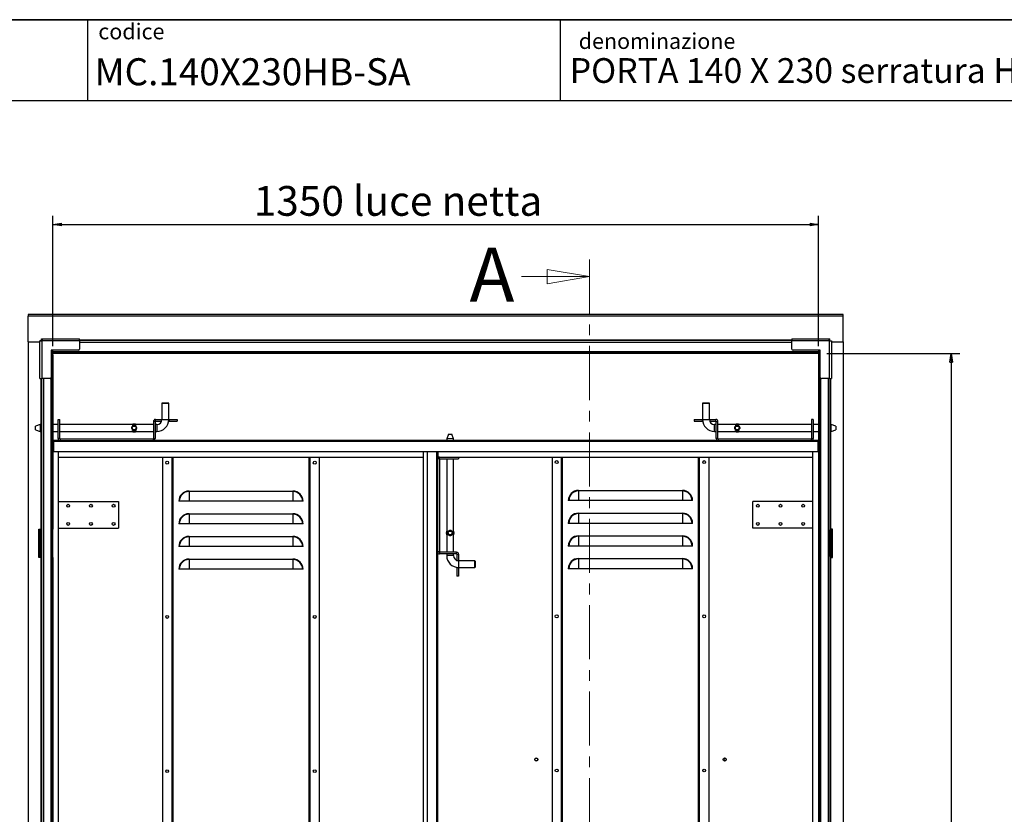
# Model space of a CAD drawing. Units: millimetres. Extents: x 9 to 412, y 8 to 290.
# Drawn here: x 173 to 289, y 196 to 290 of the extents above; entities that cross this region are included whole.
import ezdxf

# ---------------------------------------------------------------- set-up
doc = ezdxf.new("R2010")
doc.units = ezdxf.units.MM
doc.linetypes.add('CENTER', pattern=[10.16, 6.35, -1.27, 1.27, -1.27])
doc.layers.add('CARTIGLIO', color=7, linetype='Continuous')
doc.styles.add('SLDTEXTSTYLE0', font='TXT', dxfattribs={"width": 0.75})
doc.dimstyles.new('SLDDIMSTYLE1', dxfattribs={"dimtxt": 3.5, "dimasz": 1, "dimexe": 0, "dimexo": 0.0625, "dimgap": 0.875, "dimtad": 1, "dimdec": 0, "dimlfac": 15, "dimrnd": 1e-09, "dimzin": 12, "dimdsep": 46, "dimtxsty": 'SLDTEXTSTYLE0', "dimblk1": 'CLOSED', "dimblk2": 'CLOSED', "dimsah": 1, "dimcen": 0.09, "dimadec": 0, "dimazin": 3, "dimtfac": 1, "dimtofl": 0, "dimtmove": 0, "dimatfit": 3, "dimldrblk": 'CLOSED', "dimfxl": 0, "dimfrac": 2, "dimtolj": 1, "dimtzin": 12, "dimarcsym": 0})

# ---------------------------------------------------------------- blocks, each defined once
blk = doc.blocks.new('_CLOSED')
at = {"color": 0, "linetype": 'ByBlock', "lineweight": -2}
for p, q in [((-1, 0.166667), (0, 0)), ((-1, 0.166667), (-1, -0.166667)), ((0, 0), (-1, -0.166667)), ((0, 0), (-1, 0))]:
    blk.add_line(p, q, dxfattribs=at)
blk = doc.blocks.new('_D_7')
at = {"layer": 'CARTIGLIO'}
for p, q in [((267.94, 250.24), (283.54, 250.24)), ((282.54, 250.24), (282.54, 98.53)), ((267.94, 98.53), (283.54, 98.53))]:
    blk.add_line(p, q, dxfattribs=at)
for p, rotation in [((282.54, 250.24, -1.66), 90.0000000000004), ((282.54, 98.53, -1.66), 270.0000000000004)]:
    blk.add_blockref('_CLOSED', p, dxfattribs=dict(at, rotation=rotation))
at = {"layer": 'CARTIGLIO', "char_height": 3.5, "attachment_point": 1, "rotation": 90, "style": 'SLDTEXTSTYLE0'}
for s, insert in [('luce netta', (278.02, 171.21)), ('2276', (278.02, 159.55))]:
    blk.add_mtext(s, dxfattribs=dict(at, insert=insert))
blk = doc.blocks.new('_D_8')
at = {"layer": 'CARTIGLIO'}
for p, q in [((176.98, 251.11), (176.98, 266.43)), ((266.95, 251.11), (266.95, 266.43)), ((176.98, 265.43), (266.95, 265.43))]:
    blk.add_line(p, q, dxfattribs=at)
at = {"layer": 'CARTIGLIO', "rotation": 180.0000000000004}
blk.add_blockref('_CLOSED', (176.98, 265.43, -1.66), dxfattribs=at)
at = {"layer": 'CARTIGLIO'}
blk.add_blockref('_CLOSED', (266.95, 265.43, -1.66), dxfattribs=at)
at = {"layer": 'CARTIGLIO', "char_height": 3.5, "attachment_point": 1, "style": 'SLDTEXTSTYLE0'}
for s, insert in [('1350', (200.58, 269.95)), ('luce netta', (212.24, 269.95))]:
    blk.add_mtext(s, dxfattribs=dict(at, insert=insert))

msp = doc.modelspace()

# ---------------------------------------------------------------- linework, layer by layer
at = {"color": 7, "linetype": 'CENTER', "lineweight": 18}
msp.add_line((240.0507, 261.2996), (240.0507, 89.1159), dxfattribs=at)
at = {"color": 7, "linetype": 'Continuous', "lineweight": 18}
msp.add_line((232.0507, 259.2996), (240.0507, 259.2996), dxfattribs=at)
at = {"color": 7, "linetype": 'Continuous', "lineweight": 25}
for p, q in [((269.863, 254.8527), (174.063, 254.8527)), ((174.063, 254.8527), (174.063, 254.6327)), ((269.863, 254.6327), (174.063, 254.6327)), ((174.063, 251.6213), (174.063, 254.6327)), ((269.863, 254.6327), (269.863, 254.8527)), ((269.863, 251.6213), (269.863, 254.6327)), ((174.063, 251.6213), (175.443, 251.6213)), ((174.063, 251.6213), (174.063, 97.1546)), ((175.643, 251.7605), (175.443, 251.7605)), ((175.443, 251.7013), (175.443, 251.7605)), ((175.443, 247.3079), (175.443, 251.7013)), ((175.6763, 251.7013), (175.443, 251.7013)), ((175.643, 251.7013), (175.643, 251.7605)), ((175.6571, 251.7746), (175.6571, 251.9746)), ((175.6571, 251.9746), (175.7163, 251.9746)), ((175.6571, 251.7746), (175.7163, 251.7746)), ((175.6763, 251.7013), (175.6763, 247.3079)), ((175.7163, 251.7013), (175.6763, 251.7013)), ((175.7163, 251.9746), (180.1097, 251.9746)), ((175.7163, 251.9746), (175.7163, 251.7413)), ((175.7163, 251.7413), (175.7163, 251.7013)), ((180.1097, 251.7413), (175.7163, 251.7413)), ((180.1097, 251.7413), (180.1097, 251.9746)), ((263.8163, 251.7746), (180.1097, 251.7746)), ((180.1097, 251.7413), (180.1097, 250.7746)), ((263.8163, 251.9746), (268.2097, 251.9746)), ((263.8163, 251.9746), (263.8163, 251.7413)), ((268.2097, 251.7413), (263.8163, 251.7413)), ((263.8163, 250.7746), (263.8163, 251.7413)), ((268.2097, 251.7413), (268.2097, 251.9746)), ((268.2097, 251.9746), (268.2689, 251.9746)), ((268.2097, 251.7746), (268.2689, 251.7746)), ((268.2097, 251.7013), (268.2097, 251.7413)), ((268.2497, 251.7013), (268.2097, 251.7013)), ((268.2497, 247.3079), (268.2497, 251.7013)), ((268.483, 251.7013), (268.2497, 251.7013)), ((268.2689, 251.7746), (268.2689, 251.9746)), ((268.283, 251.7605), (268.483, 251.7605)), ((268.283, 251.7605), (268.283, 251.7013)), ((268.483, 251.7605), (268.483, 251.7013)), ((268.483, 251.7013), (268.483, 247.3079)), ((268.483, 251.6213), (269.863, 251.6213)), ((269.863, 251.6213), (269.863, 97.1546)), ((179.9763, 250.6413), (176.7763, 250.6413)), ((176.7763, 250.6413), (176.7763, 247.4413)), ((176.8077, 250.6413), (176.8077, 250.1079)), ((176.8077, 250.1079), (176.823, 250.1079)), ((176.823, 250.1079), (176.823, 229.6213)), ((176.823, 250.1079), (176.9763, 250.1079)), ((176.9258, 250.6413), (176.9258, 250.1079)), ((176.9763, 250.1079), (176.9763, 229.6213)), ((176.9897, 250.4613), (176.9897, 250.6413)), ((266.9363, 250.4613), (176.9897, 250.4613)), ((176.9897, 250.4613), (176.9897, 250.3946)), ((176.9897, 250.3946), (176.9897, 250.2413)), ((266.9363, 250.3946), (176.9897, 250.3946)), ((266.9363, 250.2413), (176.9897, 250.2413)), ((267.1497, 250.6413), (263.9497, 250.6413)), ((266.9363, 250.6413), (266.9363, 250.4613)), ((266.9363, 250.3946), (266.9363, 250.4613)), ((266.9363, 250.3946), (266.9363, 250.2413)), ((267.103, 250.1079), (266.9497, 250.1079)), ((266.9497, 250.1079), (266.9497, 229.6213)), ((267.0001, 250.1079), (267.0001, 250.6413)), ((267.103, 250.1079), (267.103, 229.6213)), ((267.103, 250.1079), (267.1183, 250.1079)), ((267.1183, 250.1079), (267.1183, 250.6413)), ((267.1497, 247.4413), (267.1497, 250.6413)), ((175.443, 247.3079), (175.6763, 247.3079)), ((175.643, 247.3079), (175.643, 229.5213)), ((176.643, 247.3079), (175.6763, 247.3079)), ((268.2497, 247.3079), (267.283, 247.3079)), ((268.2497, 247.3079), (268.483, 247.3079)), ((268.283, 247.3079), (268.283, 229.5213)), ((189.8297, 244.4346), (189.7963, 244.4013)), ((189.7963, 244.4013), (189.7963, 242.5013)), ((190.1963, 244.4013), (189.7963, 244.4013)), ((189.8297, 244.4346), (190.563, 244.4346)), ((190.5963, 244.4013), (190.1963, 244.4013)), ((190.5963, 244.4013), (190.563, 244.4346)), ((190.5963, 242.5013), (190.5963, 244.4013)), ((253.363, 244.4346), (253.3297, 244.4013)), ((253.3297, 244.4013), (253.3297, 242.5013)), ((254.1297, 244.4013), (253.3297, 244.4013)), ((253.363, 244.4346), (254.0963, 244.4346)), ((254.1297, 244.4013), (254.0963, 244.4346)), ((254.1297, 242.5013), (254.1297, 244.4013)), ((175.4792, 241.9013), (174.9297, 241.7013)), ((175.643, 241.9013), (175.4792, 241.9013)), ((175.4792, 241.9013), (175.4792, 241.1013)), ((177.5963, 241.9013), (176.9763, 241.9013)), ((177.5963, 242.5013), (177.7963, 242.5013)), ((177.5963, 240.2679), (177.5963, 242.5013)), ((177.7963, 240.2679), (177.7963, 242.5013)), ((186.329, 241.9013), (177.7963, 241.9013)), ((186.2854, 241.8561), (186.2854, 241.8679)), ((186.7739, 241.8561), (186.2854, 241.8561)), ((186.308, 241.8857), (186.7513, 241.8857)), ((188.7963, 241.9013), (186.7285, 241.9013)), ((186.7513, 241.8857), (186.7739, 241.8679)), ((186.7739, 241.8679), (186.7739, 241.8561)), ((188.9963, 242.2679), (188.7963, 242.2679)), ((188.7963, 242.2679), (188.7963, 240.2679)), ((188.9963, 242.2679), (188.9963, 240.2679)), ((189.1963, 241.9013), (188.9963, 241.9013)), ((189.0297, 242.3013), (189.0297, 242.5013)), ((189.0297, 242.5013), (189.763, 242.5013)), ((189.0297, 242.3013), (189.763, 242.3013)), ((189.763, 242.3013), (189.763, 242.5013)), ((189.7963, 242.5013), (189.763, 242.5013)), ((190.6297, 242.3013), (190.582, 242.3013)), ((190.6297, 242.5013), (190.5963, 242.5013)), ((190.6297, 242.5013), (190.6297, 242.3013)), ((190.6297, 242.5013), (191.5963, 242.5013)), ((190.6297, 242.3013), (191.5963, 242.3013)), ((191.5963, 242.5013), (191.5963, 242.3013)), ((252.3297, 242.5013), (252.3297, 242.3013)), ((252.3297, 242.5013), (253.2963, 242.5013)), ((252.3297, 242.3013), (253.2963, 242.3013)), ((253.2963, 242.3013), (253.2963, 242.5013)), ((253.3297, 242.5013), (253.2963, 242.5013)), ((253.344, 242.3013), (253.2963, 242.3013)), ((254.163, 242.5013), (254.1297, 242.5013)), ((254.163, 242.5013), (254.163, 242.3013)), ((254.163, 242.5013), (254.8963, 242.5013)), ((254.163, 242.3013), (254.8963, 242.3013)), ((254.9297, 241.9013), (254.7297, 241.9013)), ((254.8963, 242.3013), (254.8963, 242.5013)), ((254.9297, 242.2679), (255.1297, 242.2679)), ((254.9297, 240.2679), (254.9297, 242.2679)), ((255.1297, 240.2679), (255.1297, 242.2679)), ((257.1975, 241.9013), (255.1297, 241.9013)), ((257.1521, 241.8561), (257.1521, 241.8679)), ((257.6406, 241.8561), (257.1521, 241.8561)), ((257.1747, 241.8857), (257.618, 241.8857)), ((266.1297, 241.9013), (257.597, 241.9013)), ((257.618, 241.8857), (257.6406, 241.8679)), ((257.6406, 241.8679), (257.6406, 241.8561)), ((266.3297, 242.5013), (266.1297, 242.5013)), ((266.1297, 242.5013), (266.1297, 240.2679)), ((266.3297, 242.5013), (266.3297, 240.2679)), ((266.9497, 241.9013), (266.3297, 241.9013)), ((268.4468, 241.9013), (268.283, 241.9013)), ((268.9963, 241.7013), (268.4468, 241.9013)), ((268.4468, 241.5013), (268.4468, 241.9013)), ((174.9297, 241.3013), (174.9297, 241.7013)), ((174.9297, 241.3013), (175.4792, 241.1013)), ((175.4792, 241.1013), (175.643, 241.1013)), ((176.9763, 241.1013), (177.5963, 241.1013)), ((177.7963, 241.1013), (186.331, 241.1013)), ((186.2854, 241.1464), (186.7739, 241.1464)), ((186.2854, 241.1347), (186.2854, 241.1464)), ((186.308, 241.1169), (186.2854, 241.1347)), ((186.7513, 241.1169), (186.308, 241.1169)), ((186.7284, 241.1013), (188.7963, 241.1013)), ((186.7739, 241.1464), (186.7739, 241.1347)), ((188.9963, 241.1013), (189.1963, 241.1013)), ((223.4597, 240.7546), (223.2597, 240.2051)), ((223.4597, 240.7546), (223.8597, 240.7546)), ((224.0597, 240.2051), (223.8597, 240.7546)), ((254.7297, 241.1013), (254.9297, 241.1013)), ((255.1297, 241.1013), (257.1976, 241.1013)), ((257.1521, 241.1464), (257.6406, 241.1464)), ((257.1521, 241.1347), (257.1521, 241.1464)), ((257.1747, 241.1169), (257.1521, 241.1347)), ((257.618, 241.1169), (257.1747, 241.1169)), ((257.595, 241.1013), (266.1297, 241.1013)), ((257.6406, 241.1464), (257.6406, 241.1347)), ((266.3297, 241.1013), (266.9497, 241.1013)), ((268.283, 241.1013), (268.4468, 241.1013)), ((268.4468, 241.1013), (268.4468, 241.5013)), ((268.4468, 241.1013), (268.9963, 241.3013)), ((268.9963, 241.7013), (268.9963, 241.5013)), ((268.9963, 241.5013), (268.9963, 241.3013)), ((177.0763, 240.0346), (176.9763, 240.0346)), ((176.9763, 239.9546), (177.0763, 239.9546)), ((176.9763, 239.5213), (177.0763, 239.5213)), ((177.0763, 240.0346), (266.8497, 240.0346)), ((177.0763, 239.9346), (177.0763, 240.0346)), ((177.0763, 239.9346), (266.8497, 239.9346)), ((177.0763, 238.7346), (177.0763, 239.9346)), ((177.7963, 240.2679), (177.5963, 240.2679)), ((177.8297, 240.2346), (177.8297, 240.0346)), ((177.8297, 240.2346), (188.763, 240.2346)), ((188.763, 240.2346), (188.763, 240.0346)), ((188.7963, 240.2679), (188.9963, 240.2679)), ((223.2597, 240.2051), (223.2597, 240.0346)), ((224.0597, 240.2051), (223.2597, 240.2051)), ((224.0597, 240.0346), (224.0597, 240.2051)), ((255.1297, 240.2679), (254.9297, 240.2679)), ((255.163, 240.2346), (255.163, 240.0346)), ((255.163, 240.2346), (266.0963, 240.2346)), ((266.0963, 240.2346), (266.0963, 240.0346)), ((266.1297, 240.2679), (266.3297, 240.2679)), ((266.8497, 240.0346), (266.8497, 239.9346)), ((266.9497, 240.0346), (266.8497, 240.0346)), ((266.8497, 239.9546), (266.9497, 239.9546)), ((266.8497, 239.9346), (266.8497, 238.7346)), ((266.8497, 239.5213), (266.9497, 239.5213)), ((177.0763, 239.4213), (176.9763, 239.4213)), ((177.0763, 238.7346), (266.8497, 238.7346)), ((177.6463, 98.5346), (177.6463, 238.7346)), ((220.513, 169.5546), (220.513, 238.7346)), ((220.993, 169.5546), (220.993, 238.7346)), ((222.193, 238.7346), (222.193, 169.5546)), ((222.2463, 238.0879), (222.2463, 238.7346)), ((266.2797, 98.5346), (266.2797, 238.7346)), ((266.8497, 239.4213), (266.9497, 239.4213)), ((177.6463, 238.0879), (220.513, 238.0879)), ((189.8797, 238.0879), (189.8797, 163.6879)), ((191.013, 163.6879), (191.013, 238.0879)), ((207.1463, 238.0879), (207.1463, 163.6879)), ((208.2797, 238.0879), (208.2797, 171.4546)), ((222.393, 237.8546), (222.193, 237.8546)), ((222.2463, 238.0879), (222.4263, 238.0879)), ((222.393, 237.8546), (222.393, 226.9213)), ((222.4263, 237.8879), (222.4263, 238.0879)), ((222.4263, 238.0879), (224.6597, 238.0879)), ((222.4263, 237.8879), (224.6597, 237.8879)), ((223.2597, 237.8879), (223.2597, 229.3533)), ((224.0597, 229.3553), (224.0597, 237.8879)), ((224.6597, 238.0879), (224.6597, 237.8879)), ((224.6597, 238.0879), (266.2797, 238.0879)), ((235.6463, 238.0879), (235.6463, 163.7546)), ((236.7797, 163.7546), (236.7797, 238.0879)), ((252.913, 238.0879), (252.913, 163.7546)), ((254.0463, 238.0879), (254.0463, 163.7546)), ((192.9797, 234.0879), (192.9797, 234.0294)), ((192.9797, 234.0879), (205.1797, 234.0879)), ((192.9797, 234.0294), (192.9797, 232.8879)), ((205.1797, 234.0294), (192.9797, 234.0294)), ((205.1797, 234.0879), (205.1797, 234.0294)), ((205.1797, 234.0294), (205.1797, 232.8879)), ((238.7463, 234.1546), (238.7463, 234.0961)), ((238.7463, 234.1546), (250.9463, 234.1546)), ((238.7463, 234.0961), (238.7463, 232.9546)), ((250.9463, 234.0961), (238.7463, 234.0961)), ((250.9463, 234.1546), (250.9463, 234.0961)), ((250.9463, 234.0961), (250.9463, 232.9546)), ((177.6463, 232.8543), (184.6797, 232.8543)), ((184.6797, 232.8543), (184.6797, 229.721)), ((191.8382, 232.8879), (191.7797, 232.8879)), ((192.9797, 232.8879), (191.8382, 232.8879)), ((205.1797, 232.8879), (192.9797, 232.8879)), ((206.3211, 232.8879), (205.1797, 232.8879)), ((206.3797, 232.8879), (206.3211, 232.8879)), ((237.6049, 232.9546), (237.5463, 232.9546)), ((238.7463, 232.9546), (237.6049, 232.9546)), ((250.9463, 232.9546), (238.7463, 232.9546)), ((252.0878, 232.9546), (250.9463, 232.9546)), ((252.1463, 232.9546), (252.0878, 232.9546)), ((259.2463, 229.7213), (259.2463, 232.8546)), ((266.2797, 232.8546), (259.2463, 232.8546)), ((192.9797, 231.4213), (192.9797, 231.3627)), ((192.9797, 231.4213), (205.1797, 231.4213)), ((205.1797, 231.4213), (205.1797, 231.3627)), ((238.7463, 231.4879), (238.7463, 231.4294)), ((238.7463, 231.4879), (250.9463, 231.4879)), ((238.7463, 231.4294), (238.7463, 230.2879)), ((250.9463, 231.4294), (238.7463, 231.4294)), ((250.9463, 231.4879), (250.9463, 231.4294)), ((250.9463, 231.4294), (250.9463, 230.2879)), ((192.9797, 231.3627), (192.9797, 230.2213)), ((205.1797, 231.3627), (192.9797, 231.3627)), ((205.1797, 231.3627), (205.1797, 230.2213)), ((237.6049, 230.2879), (237.5463, 230.2879)), ((238.7463, 230.2879), (237.6049, 230.2879)), ((250.9463, 230.2879), (238.7463, 230.2879)), ((252.0878, 230.2879), (250.9463, 230.2879)), ((252.1463, 230.2879), (252.0878, 230.2879)), ((175.3297, 229.6213), (175.5763, 229.6213)), ((175.3297, 226.2879), (175.3297, 229.6213)), ((175.5163, 229.5213), (175.3963, 229.5213)), ((175.3963, 229.5213), (175.3963, 226.3879)), ((175.5163, 229.5213), (175.5163, 226.3879)), ((175.523, 229.5213), (175.5163, 229.5213)), ((175.523, 229.5213), (175.523, 226.3879)), ((175.643, 229.5213), (175.523, 229.5213)), ((175.643, 229.6213), (175.5763, 229.6213)), ((175.613, 229.6213), (175.613, 229.5879)), ((175.643, 229.5213), (175.643, 226.3879)), ((176.8077, 229.6213), (176.8077, 226.2879)), ((176.823, 229.6213), (176.8077, 229.6213)), ((176.823, 229.6213), (176.9763, 229.6213)), ((176.9258, 229.6213), (176.9258, 226.2879)), ((177.6463, 229.721), (184.6797, 229.721)), ((191.8382, 230.2213), (191.7797, 230.2213)), ((192.9797, 230.2213), (191.8382, 230.2213)), ((205.1797, 230.2213), (192.9797, 230.2213)), ((206.3211, 230.2213), (205.1797, 230.2213)), ((206.3797, 230.2213), (206.3211, 230.2213)), ((223.2752, 229.3763), (223.293, 229.3988)), ((223.2752, 228.933), (223.2752, 229.3763)), ((223.293, 229.3988), (223.3048, 229.3988)), ((223.3048, 229.3988), (223.3048, 228.9104)), ((224.0145, 228.9104), (224.0145, 229.3988)), ((224.0145, 229.3988), (224.0263, 229.3988)), ((224.0441, 229.3763), (224.0441, 228.933)), ((266.2797, 229.7213), (259.2463, 229.7213)), ((267.103, 229.6213), (266.9497, 229.6213)), ((267.0001, 226.2879), (267.0001, 229.6213)), ((267.1183, 229.6213), (267.103, 229.6213)), ((267.1183, 226.2879), (267.1183, 229.6213)), ((268.3497, 229.6213), (268.283, 229.6213)), ((268.283, 229.5213), (268.403, 229.5213)), ((268.283, 226.3879), (268.283, 229.5213)), ((268.313, 229.5879), (268.313, 229.6213)), ((268.5963, 229.6213), (268.3497, 229.6213)), ((268.403, 226.3879), (268.403, 229.5213)), ((268.4097, 229.5213), (268.403, 229.5213)), ((268.4097, 229.5213), (268.5297, 229.5213)), ((268.4097, 226.3879), (268.4097, 229.5213)), ((268.5297, 226.3879), (268.5297, 229.5213)), ((268.5963, 226.2879), (268.5963, 229.6213)), ((192.9797, 228.7546), (192.9797, 228.6961)), ((192.9797, 228.7546), (205.1797, 228.7546)), ((192.9797, 228.6961), (192.9797, 227.5546)), ((205.1797, 228.6961), (192.9797, 228.6961)), ((205.1797, 228.7546), (205.1797, 228.6961)), ((205.1797, 228.6961), (205.1797, 227.5546)), ((223.2597, 228.9559), (223.2597, 226.8879)), ((223.3048, 228.9104), (223.293, 228.9104)), ((224.0263, 228.9104), (224.0145, 228.9104)), ((224.0441, 228.933), (224.0263, 228.9104)), ((224.0597, 226.8879), (224.0597, 228.9558)), ((238.7463, 228.8213), (238.7463, 228.7627)), ((238.7463, 228.8213), (250.9463, 228.8213)), ((238.7463, 228.7627), (238.7463, 227.6213)), ((250.9463, 228.7627), (238.7463, 228.7627)), ((250.9463, 228.8213), (250.9463, 228.7627)), ((250.9463, 228.7627), (250.9463, 227.6213)), ((191.8382, 227.5546), (191.7797, 227.5546)), ((192.9797, 227.5546), (191.8382, 227.5546)), ((205.1797, 227.5546), (192.9797, 227.5546)), ((206.3211, 227.5546), (205.1797, 227.5546)), ((206.3797, 227.5546), (206.3211, 227.5546)), ((222.393, 226.9213), (222.193, 226.9213)), ((222.4263, 226.8879), (222.4263, 226.6879)), ((224.4263, 226.8879), (222.4263, 226.8879)), ((224.4263, 226.6879), (224.4263, 226.8879)), ((237.6049, 227.6213), (237.5463, 227.6213)), ((238.7463, 227.6213), (237.6049, 227.6213)), ((250.9463, 227.6213), (238.7463, 227.6213)), ((252.0878, 227.6213), (250.9463, 227.6213)), ((252.1463, 227.6213), (252.0878, 227.6213)), ((175.5763, 226.2879), (175.3297, 226.2879)), ((175.5163, 226.3879), (175.3963, 226.3879)), ((175.5163, 226.3879), (175.523, 226.3879)), ((175.643, 226.3879), (175.523, 226.3879)), ((175.5763, 226.2879), (175.5763, 168.6879)), ((175.5763, 226.2879), (175.643, 226.2879)), ((175.643, 226.3879), (175.643, 168.5879)), ((176.8077, 226.2879), (176.823, 226.2879)), ((176.823, 226.2879), (176.823, 168.6879)), ((176.823, 226.2879), (176.9763, 226.2879)), ((176.9763, 226.2879), (176.9763, 168.6879)), ((192.9797, 226.0879), (192.9797, 226.0294)), ((192.9797, 226.0879), (205.1797, 226.0879)), ((192.9797, 226.0294), (192.9797, 224.8879)), ((205.1797, 226.0294), (192.9797, 226.0294)), ((205.1797, 226.0879), (205.1797, 226.0294)), ((205.1797, 226.0294), (205.1797, 224.8879)), ((224.4263, 226.6879), (222.4263, 226.6879)), ((223.2597, 226.6879), (223.2597, 226.4879)), ((224.0597, 226.4879), (224.0597, 226.6879)), ((224.4597, 226.6546), (224.6597, 226.6546)), ((224.4597, 226.6546), (224.4597, 225.9213)), ((224.4597, 225.9213), (224.6597, 225.9213)), ((224.6597, 226.6546), (224.6597, 225.9213)), ((224.6597, 225.8879), (224.6597, 225.9213)), ((226.5597, 225.8879), (224.6597, 225.8879)), ((226.593, 225.8546), (226.5597, 225.8879)), ((226.5597, 225.4879), (226.5597, 225.8879)), ((226.593, 225.8546), (226.593, 225.1213)), ((238.7463, 226.1546), (238.7463, 226.0961)), ((238.7463, 226.1546), (250.9463, 226.1546)), ((238.7463, 226.0961), (238.7463, 224.9546)), ((250.9463, 226.0961), (238.7463, 226.0961)), ((250.9463, 226.1546), (250.9463, 226.0961)), ((250.9463, 226.0961), (250.9463, 224.9546)), ((267.103, 226.2879), (266.9497, 226.2879)), ((266.9497, 226.2879), (266.9497, 168.6879)), ((267.103, 226.2879), (267.103, 168.6879)), ((267.103, 226.2879), (267.1183, 226.2879)), ((268.283, 226.3879), (268.283, 168.5879)), ((268.283, 226.3879), (268.403, 226.3879)), ((268.283, 226.2879), (268.3497, 226.2879)), ((268.3497, 226.2879), (268.3497, 168.6879)), ((268.3497, 226.2879), (268.5963, 226.2879)), ((268.403, 226.3879), (268.4097, 226.3879)), ((268.4097, 226.3879), (268.5297, 226.3879)), ((191.8382, 224.8879), (191.7797, 224.8879)), ((192.9797, 224.8879), (191.8382, 224.8879)), ((205.1797, 224.8879), (192.9797, 224.8879)), ((206.3211, 224.8879), (205.1797, 224.8879)), ((206.3797, 224.8879), (206.3211, 224.8879)), ((224.4597, 225.0546), (224.4597, 225.1023)), ((224.4597, 225.0546), (224.4597, 224.0879)), ((224.6597, 225.0546), (224.4597, 225.0546)), ((224.6597, 225.0879), (226.5597, 225.0879)), ((224.6597, 225.0546), (224.6597, 225.0879)), ((224.6597, 225.0546), (224.6597, 224.0879)), ((226.5597, 225.0879), (226.5597, 225.4879)), ((226.5597, 225.0879), (226.593, 225.1213)), ((237.6049, 224.9546), (237.5463, 224.9546)), ((238.7463, 224.9546), (237.6049, 224.9546)), ((250.9463, 224.9546), (238.7463, 224.9546)), ((252.0878, 224.9546), (250.9463, 224.9546)), ((252.1463, 224.9546), (252.0878, 224.9546)), ((224.6597, 224.0879), (224.4597, 224.0879))]:
    msp.add_line(p, q, dxfattribs=at)
at = {"color": 8, "linetype": 'Continuous', "lineweight": 25}
for p, q in [((263.8163, 251.8413), (180.1097, 251.8413)), ((263.8163, 251.5546), (180.1097, 251.5546)), ((175.5763, 247.3079), (175.5763, 241.9013)), ((175.863, 247.3079), (175.863, 101.4679)), ((176.7563, 247.371), (176.7563, 101.4048)), ((267.1697, 247.371), (267.1697, 101.4048)), ((268.063, 247.3079), (268.063, 101.4679)), ((268.3497, 247.3079), (268.3497, 241.9013)), ((189.1963, 241.9013), (189.1963, 241.1013)), ((189.7963, 242.5013), (190.5963, 242.5013)), ((253.3297, 242.5013), (253.7297, 242.5013)), ((253.7297, 242.5013), (254.1297, 242.5013)), ((254.7297, 241.5013), (254.7297, 241.9013)), ((175.5763, 241.1013), (175.5763, 229.6213)), ((254.7297, 241.1013), (254.7297, 241.5013)), ((268.3497, 241.1013), (268.3497, 229.6213)), ((176.9763, 240.0546), (177.7351, 240.0546)), ((188.8575, 240.0546), (223.2597, 240.0546)), ((224.0597, 240.0546), (255.0685, 240.0546)), ((266.1908, 240.0546), (266.9497, 240.0546)), ((222.093, 169.5546), (222.093, 238.7346)), ((222.213, 237.9491), (222.213, 238.7346)), ((190.993, 163.6879), (190.993, 238.0879)), ((191.113, 163.6879), (191.113, 238.0879)), ((207.0463, 238.0879), (207.0463, 163.6879)), ((207.1663, 238.0879), (207.1663, 163.6879)), ((236.7597, 163.7546), (236.7597, 238.0879)), ((236.8797, 163.7546), (236.8797, 238.0879)), ((252.813, 238.0879), (252.813, 163.7546)), ((252.933, 238.0879), (252.933, 163.7546)), ((175.613, 229.5879), (175.643, 229.5879)), ((268.283, 229.5879), (268.313, 229.5879)), ((222.213, 169.5546), (222.213, 226.8268)), ((224.0597, 226.4879), (223.2597, 226.4879)), ((224.6597, 225.8879), (224.6597, 225.0879))]:
    msp.add_line(p, q, dxfattribs=at)
at = {"color": 7, "linetype": 'Continuous', "lineweight": 25}
for centre, radius in [((186.5297, 241.5013), 0.253), ((186.5297, 241.5013), 0.2208), ((257.3963, 241.5013), 0.253), ((257.3963, 241.5013), 0.2208), ((190.413, 237.4213), 0.17), ((207.7463, 237.4213), 0.17), ((236.1797, 237.4879), 0.17), ((253.513, 237.4879), 0.17), ((178.7797, 232.3543), 0.17), ((181.4463, 232.3543), 0.17), ((184.113, 232.3543), 0.17), ((259.813, 232.3546), 0.17), ((262.4797, 232.3546), 0.17), ((265.1463, 232.3546), 0.17), ((178.7797, 230.221), 0.17), ((181.4463, 230.221), 0.17), ((184.113, 230.221), 0.17), ((259.813, 230.2213), 0.17), ((262.4797, 230.2213), 0.17), ((265.1463, 230.2213), 0.17), ((223.6597, 229.1546), 0.253), ((223.6597, 229.1546), 0.2208), ((190.413, 219.2879), 0.17), ((207.7463, 219.2879), 0.17), ((236.1797, 219.3546), 0.17), ((253.513, 219.3546), 0.17), ((233.7797, 202.5199), 0.1833), ((233.7797, 202.5199), 0.1667), ((255.913, 202.5199), 0.1833), ((190.413, 201.1546), 0.17), ((207.7463, 201.1546), 0.17), ((236.1797, 201.2213), 0.17), ((253.513, 201.2213), 0.17)]:
    msp.add_circle(centre, radius, dxfattribs=at)
for centre, radius, start, end in [((179.9763, 250.7746), 0.1333, 270, 0), ((263.9497, 250.7746), 0.1333, 180, 270), ((176.643, 247.4413), 0.1333, 270, 0), ((267.283, 247.4413), 0.1333, 180, 270), ((186.5297, 241.5813), 0.3766, 53.941037, 126.058963), ((189.0297, 242.2679), 0.2333, 90, 180), ((189.0297, 242.2679), 0.0333, 90, 180), ((189.1963, 242.5013), 0.6, 270, 0), ((189.1963, 242.5013), 1.4, 270, 0), ((254.7297, 242.5013), 1.4, 180, 270), ((254.7297, 242.5013), 0.6, 180, 270), ((254.8963, 242.2679), 0.2333, 0, 90), ((254.8963, 242.2679), 0.0333, 0, 90), ((257.3963, 241.5813), 0.3766, 53.941037, 126.058963), ((186.5297, 241.4213), 0.3766, 233.941037, 306.058963), ((257.3963, 241.4213), 0.3766, 233.941037, 306.058963), ((177.8297, 240.2679), 0.2333, 180, 270), ((177.8297, 240.2679), 0.0333, 180, 270), ((188.763, 240.2679), 0.2333, 270, 0), ((188.763, 240.2679), 0.0333, 270, 0), ((255.163, 240.2679), 0.2333, 180, 270), ((255.163, 240.2679), 0.0333, 180, 270), ((266.0963, 240.2679), 0.2333, 270, 0), ((266.0963, 240.2679), 0.0333, 270, 0), ((222.4263, 237.8546), 0.2333, 90, 180), ((222.4263, 237.8546), 0.0333, 90, 180), ((192.9797, 232.8879), 1.2, 90, 180), ((192.9797, 232.8879), 1.1414, 90, 180), ((205.1797, 232.8879), 1.2, 0, 90), ((205.1797, 232.8879), 1.1414, 0, 90), ((238.7463, 232.9546), 1.2, 90, 180), ((238.7463, 232.9546), 1.1414, 90, 180), ((250.9463, 232.9546), 1.2, 0, 90), ((250.9463, 232.9546), 1.1414, 0, 90), ((192.9797, 230.2213), 1.2, 90, 180), ((205.1797, 230.2213), 1.2, 0, 90), ((238.7463, 230.2879), 1.2, 90, 180), ((238.7463, 230.2879), 1.1414, 90, 180), ((250.9463, 230.2879), 1.2, 0, 90), ((250.9463, 230.2879), 1.1414, 0, 90), ((192.9797, 230.2213), 1.1414, 90, 180), ((205.1797, 230.2213), 1.1414, 0, 90), ((175.6797, 229.5879), 0.0667, 180, 236.632987), ((223.5797, 229.1546), 0.3766, 143.941037, 216.058963), ((223.7397, 229.1546), 0.3766, 323.941037, 36.058963), ((268.2463, 229.5879), 0.0667, 303.367013, 0), ((192.9797, 227.5546), 1.2, 90, 180), ((192.9797, 227.5546), 1.1414, 90, 180), ((205.1797, 227.5546), 1.2, 0, 90), ((205.1797, 227.5546), 1.1414, 0, 90), ((238.7463, 227.6213), 1.2, 90, 180), ((238.7463, 227.6213), 1.1414, 90, 180), ((250.9463, 227.6213), 1.2, 0, 90), ((250.9463, 227.6213), 1.1414, 0, 90), ((222.4263, 226.9213), 0.2333, 180, 270), ((222.4263, 226.9213), 0.0333, 180, 270), ((224.4263, 226.6546), 0.2333, 0, 90), ((192.9797, 224.8879), 1.2, 90, 180), ((192.9797, 224.8879), 1.1414, 90, 180), ((205.1797, 224.8879), 1.2, 0, 90), ((205.1797, 224.8879), 1.1414, 0, 90), ((224.6597, 226.4879), 1.4, 180, 270), ((224.6597, 226.4879), 0.6, 180, 270), ((224.4263, 226.6546), 0.0333, 0, 90), ((238.7463, 224.9546), 1.2, 90, 180), ((238.7463, 224.9546), 1.1414, 90, 180), ((250.9463, 224.9546), 1.2, 0, 90), ((250.9463, 224.9546), 1.1414, 0, 90), ((256.0463, 202.5199), 0.1667, 105.59006, 254.409941)]:
    msp.add_arc(centre, radius, start, end, dxfattribs=at)
for points, knots in [([(186.2854, 241.8679), (186.291, 241.8725), (186.2983, 241.8786), (186.3062, 241.8844), (186.308, 241.8857)], [0, 0, 0, 0, 0.77057554, 1, 1, 1, 1]), ([(257.1521, 241.8679), (257.1577, 241.8725), (257.165, 241.8786), (257.1729, 241.8844), (257.1747, 241.8857)], [0, 0, 0, 0, 0.77057554, 1, 1, 1, 1]), ([(186.3596, 241.2769), (186.3311, 241.2987), (186.2815, 241.3368), (186.2388, 241.4192), (186.2253, 241.5005), (186.238, 241.5778), (186.2707, 241.6457), (186.3253, 241.7067), (186.4008, 241.7519), (186.4927, 241.7751), (186.5847, 241.7723), (186.6705, 241.746), (186.7481, 241.696), (186.8041, 241.6236), (186.8307, 241.5398), (186.8305, 241.4632), (186.8082, 241.3916), (186.7657, 241.3269), (186.699, 241.2706), (186.6131, 241.2353), (186.5191, 241.2264), (186.4327, 241.2392), (186.384, 241.2643), (186.3596, 241.2769)], [0, 0, 0, 0, 0.06137089, 0.10688691, 0.15267306, 0.19240291, 0.23188762, 0.27721694, 0.33185538, 0.38169804, 0.4317601, 0.47747064, 0.52979259, 0.58945853, 0.6307165, 0.67210846, 0.71078366, 0.75243845, 0.80199784, 0.86046114, 0.90680552, 0.95316567, 1, 1, 1, 1]), ([(186.7739, 241.1347), (186.7683, 241.13), (186.761, 241.124), (186.7531, 241.1182), (186.7513, 241.1169)], [0, 0, 0, 0, 0.77057554, 1, 1, 1, 1]), ([(257.6017, 241.3025), (257.6271, 241.3291), (257.6693, 241.3733), (257.6967, 241.4597), (257.6977, 241.5363), (257.6761, 241.6084), (257.6344, 241.6733), (257.5687, 241.73), (257.4838, 241.7661), (257.3897, 241.7765), (257.3032, 241.7635), (257.2212, 241.7279), (257.1542, 241.6704), (257.1084, 241.5926), (257.0919, 241.5098), (257.1027, 241.4312), (257.1336, 241.3626), (257.1862, 241.3009), (257.2642, 241.2511), (257.3628, 241.226), (257.4614, 241.2322), (257.5411, 241.2584), (257.5822, 241.2883), (257.6017, 241.3025)], [0, 0, 0, 0, 0.06249029, 0.10397045, 0.1455938, 0.18428499, 0.22572388, 0.27492266, 0.33315154, 0.37966271, 0.42620592, 0.47361841, 0.53009253, 0.57684331, 0.62389584, 0.66407724, 0.70330208, 0.7479319, 0.80173159, 0.86142242, 0.91247163, 0.95841467, 1, 1, 1, 1]), ([(257.6406, 241.1347), (257.635, 241.13), (257.6277, 241.124), (257.6198, 241.1182), (257.618, 241.1169)], [0, 0, 0, 0, 0.77057554, 1, 1, 1, 1]), ([(223.4353, 229.3247), (223.4571, 229.3532), (223.4951, 229.4027), (223.5776, 229.4455), (223.6589, 229.459), (223.7362, 229.4463), (223.8041, 229.4136), (223.865, 229.3589), (223.9103, 229.2834), (223.9335, 229.1915), (223.9307, 229.0996), (223.9044, 229.0138), (223.8544, 228.9362), (223.782, 228.8801), (223.6982, 228.8536), (223.6216, 228.8538), (223.5499, 228.876), (223.4853, 228.9186), (223.429, 228.9853), (223.3937, 229.0711), (223.3848, 229.1652), (223.3976, 229.2515), (223.4227, 229.3002), (223.4353, 229.3247)], [0, 0, 0, 0, 0.06137089, 0.10688691, 0.15267306, 0.19240291, 0.23188762, 0.27721694, 0.33185538, 0.38169804, 0.4317601, 0.47747064, 0.52979259, 0.58945853, 0.6307165, 0.67210846, 0.71078366, 0.75243845, 0.80199784, 0.86046114, 0.90680552, 0.95316567, 1, 1, 1, 1]), ([(224.0263, 229.3988), (224.0309, 229.3932), (224.037, 229.386), (224.0428, 229.3781), (224.0441, 229.3763)], [0, 0, 0, 0, 0.77057554, 1, 1, 1, 1]), ([(223.293, 228.9104), (223.2884, 228.916), (223.2824, 228.9233), (223.2766, 228.9311), (223.2752, 228.933)], [0, 0, 0, 0, 0.77057554, 1, 1, 1, 1])]:
    msp.add_open_spline(points, degree=3, knots=knots, dxfattribs=at)
at = {"layer": 'CARTIGLIO', "color": 1, "lineweight": 35}
msp.add_line((8.504, 289.5084), (411.504, 289.5084), dxfattribs=at)
at = {"layer": 'CARTIGLIO'}
for p, q in [((181.0553, 289.5084), (181.0553, 280.0072)), ((236.5796, 289.5084), (236.5796, 280.0072))]:
    msp.add_line(p, q, dxfattribs=at)
at = {"layer": 'CARTIGLIO', "color": 7, "linetype": 'Continuous', "lineweight": 25}
msp.add_line((41.4816, 280.0072), (411.504, 280.0072), dxfattribs=at)

# ---------------------------------------------------------------- block references
at = {"color": 7, "linetype": 'Continuous', "lineweight": 18, "xscale": 5, "yscale": 5}
msp.add_blockref('_CLOSED', (240.0507, 259.2996), dxfattribs=at)

# ---------------------------------------------------------------- texts
at = {"color": 7, "linetype": 'Continuous', "insert": (225.9382, 262.7037), "char_height": 6.35, "attachment_point": 1, "style": 'SLDTEXTSTYLE0'}
msp.add_mtext('A', dxfattribs=at)
at = {"layer": 'CARTIGLIO', "color": 218, "insert": (182.3186, 289.054), "char_height": 1.85208, "attachment_point": 1, "style": 'SLDTEXTSTYLE0'}
msp.add_mtext('codice', dxfattribs=at)
at = {"layer": 'CARTIGLIO', "attachment_point": 1, "style": 'SLDTEXTSTYLE0'}
for s, insert, char_height in [('denominazione', (238.7661, 287.9208), 1.852083), ('MC.140X230HB-SA', (181.8905, 284.9728), 3.175), ('PORTA 140 X 230 serratura HB aerazione singola', (237.7141, 284.9878), 2.910417)]:
    msp.add_mtext(s, dxfattribs=dict(at, insert=insert, char_height=char_height))

# ---------------------------------------------------------------- dimensions: what is measured, and where the dimension line sits
at = {"layer": 'CARTIGLIO'}
dim = msp.add_linear_dim(base=(266.9497, 265.434), p1=(176.9763, 250.1079), p2=(266.9497, 250.1079), text='<> luce netta', dimstyle='SLDDIMSTYLE1', dxfattribs=at)
dim.commit()
dim.dimension.update_dxf_attribs({"geometry": '_D_8', "text_midpoint": (218.0724, 265.434), "dimtype": 160})
dim = msp.add_linear_dim(base=(282.5354, 98.5346), p1=(266.9363, 250.2413), p2=(266.9363, 98.5346), angle=90, text='<> luce netta', dimstyle='SLDDIMSTYLE1', dxfattribs=at)
dim.commit()
dim.dimension.update_dxf_attribs({"geometry": '_D_7', "text_midpoint": (282.5354, 177.0419), "dimtype": 160})

doc.saveas('drawing.dxf')
